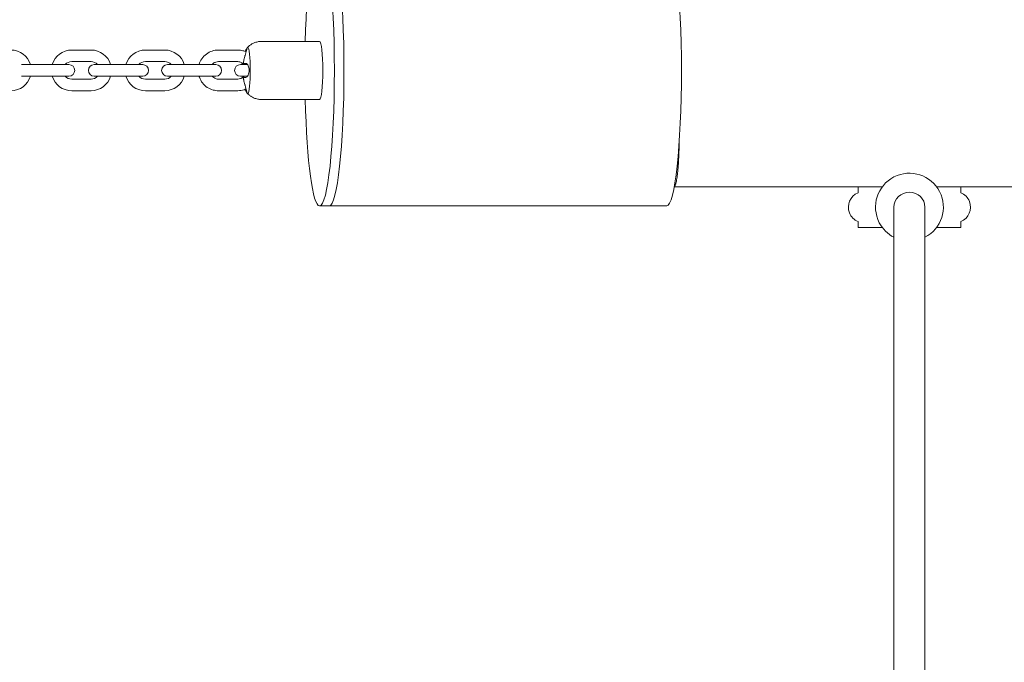
# Model space of a CAD drawing. Units: inches. Extents: x -5416 to 12347, y -10493 to 1585.
# Drawn here: x 1671 to 2179, y -3501 to -3170 of the extents above; entities that cross this region are included whole.
import ezdxf

# ---------------------------------------------------------------- set-up
doc = ezdxf.new("R2010")
doc.units = ezdxf.units.IN
doc.header["$MEASUREMENT"] = 0
doc.layers.add('Logos & Title', color=7, linetype='Continuous')

# ---------------------------------------------------------------- blocks, each defined once
blk = doc.blocks.new('block 135')
at = {"layer": 'Logos & Title', "color": 7, "lineweight": 20, "true_color": 0xffffff}
blk.add_open_spline([(2004.48, -3265.62), (2008.68, -3265.62), (2012.07, -3234.34), (2012.07, -3195.77), (2012.07, -3157.19), (2008.68, -3125.92), (2004.48, -3125.92)], degree=3, knots=[0, 0, 0, 0, 1, 1, 1, 2, 2, 2, 2], dxfattribs=at)
blk = doc.blocks.new('block 136')
at = {"layer": 'Logos & Title', "color": 7, "lineweight": 20, "true_color": 0xffffff}
blk.add_open_spline([(1830.52, -3265.62), (1834.71, -3265.62), (1838.11, -3234.34), (1838.11, -3195.77), (1838.11, -3157.19), (1834.71, -3125.92), (1830.52, -3125.92)], degree=3, knots=[0, 0, 0, 0, 1, 1, 1, 2, 2, 2, 2], dxfattribs=at)
blk = doc.blocks.new('block 137')
at = {"layer": 'Logos & Title', "color": 7, "lineweight": 20, "true_color": 0xffffff}
blk.add_open_spline([(1830.52, -3265.62), (1834.71, -3265.62), (1838.11, -3234.34), (1838.11, -3195.77), (1838.11, -3157.19), (1834.71, -3125.92), (1830.52, -3125.92)], degree=3, knots=[0, 0, 0, 0, 1, 1, 1, 2, 2, 2, 2], dxfattribs=at)
blk = doc.blocks.new('block 138')
at = {"layer": 'Logos & Title', "color": 7, "lineweight": 20, "true_color": 0xffffff}
blk.add_open_spline([(1818.14, -3210.77), (1818.9, -3242.8), (1821.99, -3265.62), (1825.55, -3265.62)], degree=3, dxfattribs=at)
blk = doc.blocks.new('block 139')
at = {"layer": 'Logos & Title', "color": 7, "lineweight": 20, "true_color": 0xffffff}
blk.add_open_spline([(1825.55, -3265.62), (1829.74, -3265.62), (1833.14, -3234.34), (1833.14, -3195.77), (1833.14, -3157.19), (1829.74, -3125.92), (1825.55, -3125.92), (1821.99, -3125.92), (1818.9, -3148.73), (1818.14, -3180.77)], degree=3, knots=[0, 0, 0, 0, 1, 1, 1, 2, 2, 2, 3, 3, 3, 3], dxfattribs=at)
blk = doc.blocks.new('block 140')
at = {"layer": 'Logos & Title', "color": 7, "lineweight": 20, "true_color": 0xffffff}
blk.add_lwpolyline([(2008.37, -3255.77), (2115.64, -3255.77)], dxfattribs=at)
blk = doc.blocks.new('block 141')
at = {"layer": 'Logos & Title', "color": 7, "lineweight": 20, "true_color": 0xffffff}
blk.add_lwpolyline([(2143.64, -3255.77), (2592.5, -3255.77)], dxfattribs=at)
blk = doc.blocks.new('block 153')
at = {"layer": 'Logos & Title', "color": 7, "lineweight": 20, "true_color": 0xffffff}
blk.add_open_spline([(2010.9, -3233.08), (2010.89, -3233.98), (2010.88, -3234.82), (2010.86, -3235.64), (2010.84, -3236.47), (2010.82, -3237.28), (2010.79, -3238.07), (2010.77, -3238.86), (2010.74, -3239.62), (2010.71, -3240.33), (2010.67, -3241.04), (2010.64, -3241.77), (2010.59, -3242.5), (2010.55, -3243.23), (2010.5, -3243.95), (2010.45, -3244.65), (2010.4, -3245.35), (2010.35, -3246.03), (2010.29, -3246.66), (2010.23, -3247.3), (2010.18, -3247.9), (2010.12, -3248.44), (2010.06, -3248.99), (2009.99, -3249.53), (2009.92, -3250.06), (2009.85, -3250.58), (2009.78, -3251.08), (2009.7, -3251.55), (2009.63, -3252.02), (2009.55, -3252.45), (2009.47, -3252.84), (2009.39, -3253.22), (2009.31, -3253.57), (2009.23, -3253.86), (2009.16, -3254.16), (2009.07, -3254.43), (2008.99, -3254.67), (2008.9, -3254.91), (2008.81, -3255.12), (2008.72, -3255.29), (2008.63, -3255.45), (2008.54, -3255.57), (2008.45, -3255.65)], degree=3, knots=[0, 0, 0, 0, 1, 1, 1, 2, 2, 2, 3, 3, 3, 4, 4, 4, 5, 5, 5, 6, 6, 6, 7, 7, 7, 8, 8, 8, 9, 9, 9, 10, 10, 10, 11, 11, 11, 12, 12, 12, 13, 13, 13, 14, 14, 14, 14], dxfattribs=at)
blk = doc.blocks.new('block 156')
at = {"layer": 'Logos & Title', "color": 7, "lineweight": 20, "true_color": 0xffffff}
blk.add_open_spline([(1789.82, -3195.77), (1789.82, -3189.17), (1789.24, -3183.82), (1788.52, -3183.82), (1788.45, -3183.82), (1788.38, -3183.88), (1788.31, -3183.98)], degree=3, knots=[0, 0, 0, 0, 1, 1, 1, 2, 2, 2, 2], dxfattribs=at)
blk = doc.blocks.new('block 157')
at = {"layer": 'Logos & Title', "color": 7, "lineweight": 20, "true_color": 0xffffff}
blk.add_open_spline([(1788.31, -3207.56), (1789.02, -3208.6), (1789.69, -3204.17), (1789.8, -3197.66), (1789.81, -3197.04), (1789.82, -3196.4), (1789.82, -3195.77)], degree=3, knots=[0, 0, 0, 0, 1, 1, 1, 2, 2, 2, 2], dxfattribs=at)
blk = doc.blocks.new('block 158')
at = {"layer": 'Logos & Title', "color": 7, "lineweight": 20, "true_color": 0xffffff}
blk.add_open_spline([(1827.18, -3195.77), (1827.18, -3187.48), (1826.45, -3180.77), (1825.55, -3180.77)], degree=3, dxfattribs=at)
blk = doc.blocks.new('block 159')
at = {"layer": 'Logos & Title', "color": 7, "lineweight": 20, "true_color": 0xffffff}
blk.add_open_spline([(1825.55, -3210.77), (1826.45, -3210.77), (1827.18, -3204.05), (1827.18, -3195.77)], degree=3, dxfattribs=at)
blk = doc.blocks.new('block 160')
at = {"layer": 'Logos & Title', "color": 7, "lineweight": 20, "true_color": 0xffffff}
blk.add_open_spline([(1786.37, -3200.31), (1786.39, -3200.4), (1786.4, -3200.5), (1786.42, -3200.6), (1786.55, -3201.41), (1786.73, -3202.22), (1786.97, -3202.99), (1786.99, -3203.06), (1787.02, -3203.14), (1787.04, -3203.21)], degree=3, knots=[0, 0, 0, 0, 1, 1, 1, 2, 2, 2, 3, 3, 3, 3], dxfattribs=at)
blk = doc.blocks.new('block 161')
at = {"layer": 'Logos & Title', "color": 7, "lineweight": 20, "true_color": 0xffffff}
blk.add_open_spline([(1786.48, -3199.31), (1786.39, -3199.38), (1786.37, -3199.44), (1786.36, -3199.52), (1786.34, -3199.6), (1786.34, -3199.69), (1786.34, -3199.8), (1786.33, -3199.9), (1786.34, -3200), (1786.35, -3200.11), (1786.36, -3200.18), (1786.36, -3200.24), (1786.37, -3200.31)], degree=3, knots=[0, 0, 0, 0, 1, 1, 1, 2, 2, 2, 3, 3, 3, 4, 4, 4, 4], dxfattribs=at)
blk = doc.blocks.new('block 162')
at = {"layer": 'Logos & Title', "color": 7, "lineweight": 20, "true_color": 0xffffff}
blk.add_open_spline([(1787.47, -3199.31), (1787.03, -3199.31), (1786.76, -3199.31), (1786.54, -3199.31)], degree=3, dxfattribs=at)
blk = doc.blocks.new('block 163')
at = {"layer": 'Logos & Title', "color": 7, "lineweight": 20, "true_color": 0xffffff}
blk.add_open_spline([(1787.49, -3192.11), (1787.77, -3192.13), (1787.99, -3192.25), (1788.2, -3192.47), (1788.39, -3192.67), (1788.57, -3192.95), (1788.73, -3193.29), (1788.87, -3193.61), (1788.98, -3193.98), (1789.06, -3194.39), (1789.14, -3194.79), (1789.19, -3195.21), (1789.19, -3195.65), (1789.19, -3196.09), (1789.15, -3196.54), (1789.07, -3196.95), (1788.99, -3197.39), (1788.86, -3197.79), (1788.71, -3198.13), (1788.55, -3198.5), (1788.35, -3198.79), (1788.14, -3198.99), (1787.93, -3199.19), (1787.71, -3199.3), (1787.5, -3199.31)], degree=3, knots=[0, 0, 0, 0, 1, 1, 1, 2, 2, 2, 3, 3, 3, 4, 4, 4, 5, 5, 5, 6, 6, 6, 7, 7, 7, 8, 8, 8, 8], dxfattribs=at)
blk = doc.blocks.new('block 164')
at = {"layer": 'Logos & Title', "color": 7, "lineweight": 20, "true_color": 0xffffff}
blk.add_open_spline([(1786.5, -3192.11), (1786.78, -3192.11), (1787.05, -3192.11), (1787.38, -3192.11)], degree=3, dxfattribs=at)
blk = doc.blocks.new('block 165')
at = {"layer": 'Logos & Title', "color": 7, "lineweight": 20, "true_color": 0xffffff}
blk.add_open_spline([(1786.39, -3191.11), (1786.37, -3191.23), (1786.36, -3191.35), (1786.35, -3191.46), (1786.35, -3191.55), (1786.35, -3191.63), (1786.35, -3191.71), (1786.36, -3191.81), (1786.37, -3191.89), (1786.38, -3191.96)], degree=3, knots=[0, 0, 0, 0, 1, 1, 1, 2, 2, 2, 3, 3, 3, 3], dxfattribs=at)
blk = doc.blocks.new('block 166')
at = {"layer": 'Logos & Title', "color": 7, "lineweight": 20, "true_color": 0xffffff}
blk.add_open_spline([(1787.13, -3188.05), (1787.07, -3188.21), (1787.02, -3188.38), (1786.97, -3188.54), (1786.73, -3189.31), (1786.55, -3190.12), (1786.42, -3190.93)], degree=3, knots=[0, 0, 0, 0, 1, 1, 1, 2, 2, 2, 2], dxfattribs=at)
blk = doc.blocks.new('block 167')
at = {"layer": 'Logos & Title', "color": 7, "lineweight": 20, "true_color": 0xffffff}
blk.add_open_spline([(1787.18, -3185.95), (1787.24, -3185.82), (1787.3, -3185.7), (1787.36, -3185.59), (1787.51, -3185.29), (1787.64, -3185.05), (1787.76, -3184.88), (1787.86, -3184.72), (1787.95, -3184.63), (1788, -3184.61), (1788.06, -3184.6), (1788.08, -3184.67), (1788.06, -3184.81), (1788.05, -3184.97), (1788, -3185.21), (1787.92, -3185.51), (1787.83, -3185.83), (1787.71, -3186.23), (1787.57, -3186.67), (1787.44, -3187.1), (1787.28, -3187.57), (1787.13, -3188.05)], degree=3, knots=[0, 0, 0, 0, 1, 1, 1, 2, 2, 2, 3, 3, 3, 4, 4, 4, 5, 5, 5, 6, 6, 6, 7, 7, 7, 7], dxfattribs=at)
blk = doc.blocks.new('block 168')
at = {"layer": 'Logos & Title', "color": 7, "lineweight": 20, "true_color": 0xffffff}
blk.add_open_spline([(1785.5, -3192.11), (1785.5, -3191.98), (1785.5, -3191.91), (1785.51, -3191.82)], degree=3, dxfattribs=at)
blk = doc.blocks.new('block 169')
at = {"layer": 'Logos & Title', "color": 7, "lineweight": 20, "true_color": 0xffffff}
blk.add_lwpolyline([(1786.01, -3192.11), (1785.5, -3192.11)], dxfattribs=at)
blk = doc.blocks.new('block 170')
at = {"layer": 'Logos & Title', "color": 7, "lineweight": 20, "true_color": 0xffffff}
blk.add_open_spline([(1785.84, -3199.31), (1785.9, -3199.31), (1785.96, -3199.28), (1786.02, -3199.22), (1786.12, -3199.12), (1786.22, -3198.95), (1786.32, -3198.71)], degree=3, knots=[0, 0, 0, 0, 1, 1, 1, 2, 2, 2, 2], dxfattribs=at)
blk = doc.blocks.new('block 171')
at = {"layer": 'Logos & Title', "color": 7, "lineweight": 20, "true_color": 0xffffff}
blk.add_open_spline([(1786.34, -3192.71), (1786.24, -3192.47), (1786.14, -3192.29), (1786.04, -3192.2), (1785.98, -3192.14), (1785.92, -3192.11), (1785.86, -3192.11)], degree=3, knots=[0, 0, 0, 0, 1, 1, 1, 2, 2, 2, 2], dxfattribs=at)
blk = doc.blocks.new('block 172')
at = {"layer": 'Logos & Title', "color": 7, "lineweight": 20, "true_color": 0xffffff}
blk.add_lwpolyline([(1786.01, -3199.31), (1785.48, -3199.31)], dxfattribs=at)
blk = doc.blocks.new('block 173')
at = {"layer": 'Logos & Title', "color": 7, "lineweight": 20, "true_color": 0xffffff}
blk.add_open_spline([(1785.5, -3199.64), (1785.49, -3199.51), (1785.48, -3199.44), (1785.48, -3199.4)], degree=3, dxfattribs=at)
blk = doc.blocks.new('block 174')
at = {"layer": 'Logos & Title', "color": 7, "lineweight": 20, "true_color": 0xffffff}
blk.add_open_spline([(1787.04, -3203.21), (1787.08, -3203.33), (1787.11, -3203.44), (1787.15, -3203.56), (1787.31, -3204.05), (1787.46, -3204.54), (1787.59, -3204.98), (1787.71, -3205.37), (1787.81, -3205.73), (1787.88, -3206.02), (1787.95, -3206.29), (1787.99, -3206.5), (1788, -3206.63), (1787.87, -3206.78), (1787.78, -3206.68), (1787.66, -3206.5), (1787.54, -3206.3), (1787.39, -3206.03), (1787.23, -3205.69), (1787.2, -3205.63), (1787.17, -3205.56), (1787.14, -3205.49)], degree=3, knots=[0, 0, 0, 0, 1, 1, 1, 2, 2, 2, 3, 3, 3, 4, 4, 4, 5, 5, 5, 6, 6, 6, 7, 7, 7, 7], dxfattribs=at)
blk = doc.blocks.new('block 314')
at = {"layer": 'Logos & Title', "color": 7, "lineweight": 20, "true_color": 0xffffff}
blk.add_lwpolyline([(2143.64, -3276.77), (2153.83, -3276.77)], dxfattribs=at)
blk = doc.blocks.new('block 315')
at = {"layer": 'Logos & Title', "color": 7, "lineweight": 20, "true_color": 0xffffff}
blk.add_lwpolyline([(2105.45, -3276.77), (2115.64, -3276.77)], dxfattribs=at)
blk = doc.blocks.new('block 316')
at = {"layer": 'Logos & Title', "color": 7, "lineweight": 20, "true_color": 0xffffff}
blk.add_lwpolyline([(2153.83, -3276.77), (2156.14, -3276.77)], dxfattribs=at)
blk = doc.blocks.new('block 317')
at = {"layer": 'Logos & Title', "color": 7, "lineweight": 20, "true_color": 0xffffff}
blk.add_lwpolyline([(2103.14, -3276.77), (2105.45, -3276.77)], dxfattribs=at)
blk = doc.blocks.new('block 349')
at = {"layer": 'Logos & Title', "color": 7, "lineweight": 20, "true_color": 0xffffff}
blk.add_open_spline([(2137.64, -3266.27), (2137.64, -3262), (2134.06, -3258.54), (2129.64, -3258.54), (2125.22, -3258.54), (2121.64, -3262), (2121.64, -3266.27)], degree=3, knots=[0, 0, 0, 0, 1, 1, 1, 2, 2, 2, 2], dxfattribs=at)
blk = doc.blocks.new('block 355')
at = {"layer": 'Logos & Title', "color": 7, "lineweight": 20, "true_color": 0xffffff}
blk.add_open_spline([(2137.64, -3281.83), (2146.24, -3277.41), (2149.62, -3266.86), (2145.2, -3258.27), (2140.79, -3249.67), (2130.24, -3246.28), (2121.64, -3250.7), (2113.04, -3255.12), (2109.66, -3265.67), (2114.07, -3274.27), (2115.74, -3277.52), (2118.39, -3280.16), (2121.64, -3281.83)], degree=3, knots=[0, 0, 0, 0, 1, 1, 1, 2, 2, 2, 3, 3, 3, 4, 4, 4, 4], dxfattribs=at)
blk = doc.blocks.new('block 457')
at = {"layer": 'Logos & Title', "color": 7, "lineweight": 20, "true_color": 0xffffff}
blk.add_lwpolyline([(2004.48, -3265.62), (1830.52, -3265.62)], dxfattribs=at)
blk = doc.blocks.new('block 459')
at = {"layer": 'Logos & Title', "color": 7, "lineweight": 20, "true_color": 0xffffff}
blk.add_lwpolyline([(1830.52, -3265.62), (1825.55, -3265.62)], dxfattribs=at)
blk = doc.blocks.new('block 460')
at = {"layer": 'Logos & Title', "color": 7, "lineweight": 20, "true_color": 0xffffff}
blk.add_open_spline([(1787.45, -3206.13), (1787.5, -3206.21), (1787.54, -3206.3), (1787.59, -3206.39), (1787.64, -3206.47), (1787.69, -3206.56), (1787.75, -3206.66), (1787.8, -3206.75), (1787.86, -3206.84), (1787.92, -3206.94), (1787.98, -3207.04), (1788.04, -3207.14), (1788.11, -3207.24), (1788.17, -3207.34), (1788.24, -3207.45), (1788.31, -3207.56)], degree=3, knots=[0, 0, 0, 0, 1, 1, 1, 2, 2, 2, 3, 3, 3, 4, 4, 4, 5, 5, 5, 5], dxfattribs=at)
blk = doc.blocks.new('block 461')
at = {"layer": 'Logos & Title', "color": 7, "lineweight": 20, "true_color": 0xffffff}
blk.add_open_spline([(1788.31, -3183.98), (1788.25, -3184.07), (1788.18, -3184.17), (1788.13, -3184.26), (1788.07, -3184.35), (1788.01, -3184.44), (1787.95, -3184.53), (1787.9, -3184.62), (1787.85, -3184.71), (1787.8, -3184.79), (1787.75, -3184.88), (1787.7, -3184.96), (1787.65, -3185.04), (1787.61, -3185.12), (1787.56, -3185.2), (1787.52, -3185.28)], degree=3, knots=[0, 0, 0, 0, 1, 1, 1, 2, 2, 2, 3, 3, 3, 4, 4, 4, 5, 5, 5, 5], dxfattribs=at)
blk = doc.blocks.new('block 462')
at = {"layer": 'Logos & Title', "color": 7, "lineweight": 20, "true_color": 0xffffff}
blk.add_open_spline([(1788.37, -3207.63), (1788.61, -3207.88), (1788.88, -3208.14), (1789.2, -3208.41), (1789.52, -3208.68), (1789.89, -3208.95), (1790.32, -3209.22), (1790.75, -3209.49), (1791.24, -3209.75), (1791.79, -3209.99), (1792.34, -3210.22), (1792.96, -3210.42), (1793.62, -3210.55), (1794.27, -3210.69), (1794.97, -3210.77), (1795.67, -3210.77)], degree=3, knots=[0, 0, 0, 0, 1, 1, 1, 2, 2, 2, 3, 3, 3, 4, 4, 4, 5, 5, 5, 5], dxfattribs=at)
blk = doc.blocks.new('block 463')
at = {"layer": 'Logos & Title', "color": 7, "lineweight": 20, "true_color": 0xffffff}
blk.add_open_spline([(1795.67, -3180.77), (1794.97, -3180.77), (1794.27, -3180.84), (1793.62, -3180.98), (1792.96, -3181.12), (1792.34, -3181.32), (1791.79, -3181.55), (1791.24, -3181.78), (1790.75, -3182.04), (1790.32, -3182.31), (1789.89, -3182.58), (1789.52, -3182.86), (1789.2, -3183.12), (1788.88, -3183.39), (1788.61, -3183.65), (1788.37, -3183.9)], degree=3, knots=[0, 0, 0, 0, 1, 1, 1, 2, 2, 2, 3, 3, 3, 4, 4, 4, 5, 5, 5, 5], dxfattribs=at)
blk = doc.blocks.new('block 464')
at = {"layer": 'Logos & Title', "color": 7, "lineweight": 20, "true_color": 0xffffff}
blk.add_lwpolyline([(1825.55, -3180.77), (1795.67, -3180.77)], dxfattribs=at)
blk = doc.blocks.new('block 465')
at = {"layer": 'Logos & Title', "color": 7, "lineweight": 20, "true_color": 0xffffff}
blk.add_lwpolyline([(1825.55, -3210.77), (1795.67, -3210.77)], dxfattribs=at)
blk = doc.blocks.new('block 466')
at = {"layer": 'Logos & Title', "color": 7, "lineweight": 20, "true_color": 0xffffff}
blk.add_open_spline([(1745.73, -3200.21), (1747.01, -3200.21), (1748.23, -3199.67), (1749.08, -3198.71)], degree=3, dxfattribs=at)
blk = doc.blocks.new('block 467')
at = {"layer": 'Logos & Title', "color": 7, "lineweight": 20, "true_color": 0xffffff}
blk.add_open_spline([(1749.08, -3192.71), (1748.23, -3191.76), (1747.01, -3191.21), (1745.73, -3191.21)], degree=3, dxfattribs=at)
blk = doc.blocks.new('block 468')
at = {"layer": 'Logos & Title', "color": 7, "lineweight": 20, "true_color": 0xffffff}
blk.add_open_spline([(1755.79, -3192.71), (1754.47, -3188.26), (1750.37, -3185.21), (1745.73, -3185.21)], degree=3, dxfattribs=at)
blk = doc.blocks.new('block 469')
at = {"layer": 'Logos & Title', "color": 7, "lineweight": 20, "true_color": 0xffffff}
blk.add_open_spline([(1745.73, -3206.21), (1750.37, -3206.21), (1754.47, -3203.16), (1755.79, -3198.71)], degree=3, dxfattribs=at)
blk = doc.blocks.new('block 470')
at = {"layer": 'Logos & Title', "color": 7, "lineweight": 20, "true_color": 0xffffff}
blk.add_lwpolyline([(1745.73, -3200.21), (1735.73, -3200.21)], dxfattribs=at)
blk = doc.blocks.new('block 471')
at = {"layer": 'Logos & Title', "color": 7, "lineweight": 20, "true_color": 0xffffff}
blk.add_lwpolyline([(1745.73, -3206.21), (1735.73, -3206.21)], dxfattribs=at)
blk = doc.blocks.new('block 472')
at = {"layer": 'Logos & Title', "color": 7, "lineweight": 20, "true_color": 0xffffff}
blk.add_lwpolyline([(1745.73, -3185.21), (1735.73, -3185.21)], dxfattribs=at)
blk = doc.blocks.new('block 473')
at = {"layer": 'Logos & Title', "color": 7, "lineweight": 20, "true_color": 0xffffff}
blk.add_lwpolyline([(1745.73, -3191.21), (1735.73, -3191.21)], dxfattribs=at)
blk = doc.blocks.new('block 474')
at = {"layer": 'Logos & Title', "color": 7, "lineweight": 20, "true_color": 0xffffff}
blk.add_open_spline([(1735.73, -3191.21), (1734.45, -3191.21), (1733.23, -3191.76), (1732.38, -3192.71)], degree=3, dxfattribs=at)
blk = doc.blocks.new('block 475')
at = {"layer": 'Logos & Title', "color": 7, "lineweight": 20, "true_color": 0xffffff}
blk.add_open_spline([(1732.38, -3198.71), (1733.23, -3199.67), (1734.45, -3200.21), (1735.73, -3200.21)], degree=3, dxfattribs=at)
blk = doc.blocks.new('block 476')
at = {"layer": 'Logos & Title', "color": 7, "lineweight": 20, "true_color": 0xffffff}
blk.add_open_spline([(1725.67, -3198.71), (1726.99, -3203.16), (1731.09, -3206.21), (1735.73, -3206.21)], degree=3, dxfattribs=at)
blk = doc.blocks.new('block 477')
at = {"layer": 'Logos & Title', "color": 7, "lineweight": 20, "true_color": 0xffffff}
blk.add_open_spline([(1735.73, -3185.21), (1731.09, -3185.21), (1726.99, -3188.26), (1725.67, -3192.71)], degree=3, dxfattribs=at)
blk = doc.blocks.new('block 478')
at = {"layer": 'Logos & Title', "color": 7, "lineweight": 20, "true_color": 0xffffff}
blk.add_lwpolyline([(1726.83, -3192.71), (1734.33, -3192.71)], dxfattribs=at)
blk = doc.blocks.new('block 479')
at = {"layer": 'Logos & Title', "color": 7, "lineweight": 20, "true_color": 0xffffff}
blk.add_lwpolyline([(1734.33, -3198.71), (1726.83, -3198.71)], dxfattribs=at)
blk = doc.blocks.new('block 480')
at = {"layer": 'Logos & Title', "color": 7, "lineweight": 20, "true_color": 0xffffff}
blk.add_open_spline([(1734.33, -3198.71), (1735.98, -3198.71), (1737.33, -3197.37), (1737.33, -3195.71), (1737.33, -3194.05), (1735.98, -3192.71), (1734.33, -3192.71)], degree=3, knots=[0, 0, 0, 0, 1, 1, 1, 2, 2, 2, 2], dxfattribs=at)
blk = doc.blocks.new('block 481')
at = {"layer": 'Logos & Title', "color": 7, "lineweight": 20, "true_color": 0xffffff}
blk.add_lwpolyline([(1726.83, -3192.71), (1716.83, -3192.71)], dxfattribs=at)
blk = doc.blocks.new('block 482')
at = {"layer": 'Logos & Title', "color": 7, "lineweight": 20, "true_color": 0xffffff}
blk.add_lwpolyline([(1726.83, -3198.71), (1716.83, -3198.71)], dxfattribs=at)
blk = doc.blocks.new('block 483')
at = {"layer": 'Logos & Title', "color": 7, "lineweight": 20, "true_color": 0xffffff}
blk.add_lwpolyline([(1709.33, -3192.71), (1716.83, -3192.71)], dxfattribs=at)
blk = doc.blocks.new('block 484')
at = {"layer": 'Logos & Title', "color": 7, "lineweight": 20, "true_color": 0xffffff}
blk.add_lwpolyline([(1716.83, -3198.71), (1709.33, -3198.71)], dxfattribs=at)
blk = doc.blocks.new('block 485')
at = {"layer": 'Logos & Title', "color": 7, "lineweight": 20, "true_color": 0xffffff}
blk.add_open_spline([(1709.33, -3192.71), (1707.67, -3192.71), (1706.33, -3194.05), (1706.33, -3195.71), (1706.33, -3197.37), (1707.67, -3198.71), (1709.33, -3198.71)], degree=3, knots=[0, 0, 0, 0, 1, 1, 1, 2, 2, 2, 2], dxfattribs=at)
blk = doc.blocks.new('block 486')
at = {"layer": 'Logos & Title', "color": 7, "lineweight": 20, "true_color": 0xffffff}
blk.add_lwpolyline([(1747.1, -3192.71), (1755.42, -3192.71)], dxfattribs=at)
blk = doc.blocks.new('block 487')
at = {"layer": 'Logos & Title', "color": 7, "lineweight": 20, "true_color": 0xffffff}
blk.add_lwpolyline([(1755.42, -3198.71), (1747.1, -3198.71)], dxfattribs=at)
blk = doc.blocks.new('block 488')
at = {"layer": 'Logos & Title', "color": 7, "lineweight": 20, "true_color": 0xffffff}
blk.add_open_spline([(1747.1, -3192.71), (1745.45, -3192.71), (1744.1, -3194.05), (1744.1, -3195.71), (1744.1, -3197.37), (1745.45, -3198.71), (1747.1, -3198.71)], degree=3, knots=[0, 0, 0, 0, 1, 1, 1, 2, 2, 2, 2], dxfattribs=at)
blk = doc.blocks.new('block 489')
at = {"layer": 'Logos & Title', "color": 7, "lineweight": 20, "true_color": 0xffffff}
blk.add_lwpolyline([(1765.36, -3192.71), (1755.42, -3192.71)], dxfattribs=at)
blk = doc.blocks.new('block 490')
at = {"layer": 'Logos & Title', "color": 7, "lineweight": 20, "true_color": 0xffffff}
blk.add_lwpolyline([(1765.36, -3198.71), (1755.42, -3198.71)], dxfattribs=at)
blk = doc.blocks.new('block 491')
at = {"layer": 'Logos & Title', "color": 7, "lineweight": 20, "true_color": 0xffffff}
blk.add_lwpolyline([(1765.36, -3192.71), (1772.04, -3192.71)], dxfattribs=at)
blk = doc.blocks.new('block 492')
at = {"layer": 'Logos & Title', "color": 7, "lineweight": 20, "true_color": 0xffffff}
blk.add_lwpolyline([(1772.04, -3198.71), (1765.36, -3198.71)], dxfattribs=at)
blk = doc.blocks.new('block 493')
at = {"layer": 'Logos & Title', "color": 7, "lineweight": 20, "true_color": 0xffffff}
blk.add_open_spline([(1772.04, -3198.71), (1773.7, -3198.71), (1775.04, -3197.37), (1775.04, -3195.71), (1775.04, -3194.05), (1773.7, -3192.71), (1772.04, -3192.71)], degree=3, knots=[0, 0, 0, 0, 1, 1, 1, 2, 2, 2, 2], dxfattribs=at)
blk = doc.blocks.new('block 494')
at = {"layer": 'Logos & Title', "color": 7, "lineweight": 20, "true_color": 0xffffff}
blk.add_open_spline([(1783.34, -3200.21), (1783.81, -3200.21), (1784.29, -3200.13), (1784.75, -3199.98), (1785.2, -3199.82), (1785.63, -3199.6), (1786.01, -3199.31), (1786.24, -3199.13), (1786.46, -3198.93), (1786.65, -3198.71)], degree=3, knots=[0, 0, 0, 0, 1, 1, 1, 2, 2, 2, 3, 3, 3, 3], dxfattribs=at)
blk = doc.blocks.new('block 495')
at = {"layer": 'Logos & Title', "color": 7, "lineweight": 20, "true_color": 0xffffff}
blk.add_open_spline([(1786.66, -3192.71), (1786.4, -3192.42), (1786.11, -3192.17), (1785.79, -3191.95), (1785.39, -3191.69), (1784.95, -3191.49), (1784.49, -3191.36), (1784.12, -3191.26), (1783.73, -3191.21), (1783.34, -3191.21)], degree=3, knots=[0, 0, 0, 0, 1, 1, 1, 2, 2, 2, 3, 3, 3, 3], dxfattribs=at)
blk = doc.blocks.new('block 496')
at = {"layer": 'Logos & Title', "color": 7, "lineweight": 20, "true_color": 0xffffff}
blk.add_open_spline([(1783.34, -3206.21), (1784.45, -3206.21), (1785.56, -3206.03), (1786.62, -3205.68), (1786.98, -3205.56), (1787.33, -3205.42), (1787.68, -3205.26)], degree=3, knots=[0, 0, 0, 0, 1, 1, 1, 2, 2, 2, 2], dxfattribs=at)
blk = doc.blocks.new('block 497')
at = {"layer": 'Logos & Title', "color": 7, "lineweight": 20, "true_color": 0xffffff}
blk.add_open_spline([(1787.72, -3186.18), (1787.18, -3185.93), (1786.62, -3185.72), (1786.04, -3185.56), (1785.16, -3185.33), (1784.25, -3185.21), (1783.34, -3185.21)], degree=3, knots=[0, 0, 0, 0, 1, 1, 1, 2, 2, 2, 2], dxfattribs=at)
blk = doc.blocks.new('block 498')
at = {"layer": 'Logos & Title', "color": 7, "lineweight": 20, "true_color": 0xffffff}
blk.add_lwpolyline([(1783.34, -3200.21), (1773.39, -3200.21)], dxfattribs=at)
blk = doc.blocks.new('block 499')
at = {"layer": 'Logos & Title', "color": 7, "lineweight": 20, "true_color": 0xffffff}
blk.add_lwpolyline([(1783.34, -3206.21), (1773.39, -3206.21)], dxfattribs=at)
blk = doc.blocks.new('block 500')
at = {"layer": 'Logos & Title', "color": 7, "lineweight": 20, "true_color": 0xffffff}
blk.add_lwpolyline([(1783.34, -3185.21), (1773.39, -3185.21)], dxfattribs=at)
blk = doc.blocks.new('block 501')
at = {"layer": 'Logos & Title', "color": 7, "lineweight": 20, "true_color": 0xffffff}
blk.add_lwpolyline([(1783.34, -3191.21), (1773.39, -3191.21)], dxfattribs=at)
blk = doc.blocks.new('block 502')
at = {"layer": 'Logos & Title', "color": 7, "lineweight": 20, "true_color": 0xffffff}
blk.add_open_spline([(1773.39, -3191.21), (1772.92, -3191.21), (1772.44, -3191.29), (1771.98, -3191.44), (1771.53, -3191.59), (1771.1, -3191.82), (1770.72, -3192.11), (1770.48, -3192.29), (1770.27, -3192.49), (1770.07, -3192.71)], degree=3, knots=[0, 0, 0, 0, 1, 1, 1, 2, 2, 2, 3, 3, 3, 3], dxfattribs=at)
blk = doc.blocks.new('block 503')
at = {"layer": 'Logos & Title', "color": 7, "lineweight": 20, "true_color": 0xffffff}
blk.add_open_spline([(1770.08, -3198.71), (1770.33, -3199), (1770.62, -3199.25), (1770.94, -3199.46), (1771.34, -3199.73), (1771.78, -3199.93), (1772.24, -3200.05), (1772.61, -3200.16), (1773, -3200.21), (1773.39, -3200.21)], degree=3, knots=[0, 0, 0, 0, 1, 1, 1, 2, 2, 2, 3, 3, 3, 3], dxfattribs=at)
blk = doc.blocks.new('block 504')
at = {"layer": 'Logos & Title', "color": 7, "lineweight": 20, "true_color": 0xffffff}
blk.add_open_spline([(1773.39, -3185.21), (1772.28, -3185.21), (1771.17, -3185.39), (1770.11, -3185.74), (1769.05, -3186.09), (1768.05, -3186.61), (1767.16, -3187.28), (1766.26, -3187.95), (1765.48, -3188.76), (1764.84, -3189.68), (1764.2, -3190.59), (1763.7, -3191.61), (1763.38, -3192.69)], degree=3, knots=[0, 0, 0, 0, 1, 1, 1, 2, 2, 2, 3, 3, 3, 4, 4, 4, 4], dxfattribs=at)
blk = doc.blocks.new('block 505')
at = {"layer": 'Logos & Title', "color": 7, "lineweight": 20, "true_color": 0xffffff}
blk.add_open_spline([(1763.38, -3198.71), (1763.43, -3198.91), (1763.5, -3199.1), (1763.57, -3199.3), (1763.95, -3200.35), (1764.5, -3201.34), (1765.19, -3202.22), (1765.89, -3203.1), (1766.72, -3203.87), (1767.65, -3204.48), (1768.58, -3205.1), (1769.62, -3205.56), (1770.69, -3205.85), (1771.57, -3206.09), (1772.48, -3206.21), (1773.39, -3206.21)], degree=3, knots=[0, 0, 0, 0, 1, 1, 1, 2, 2, 2, 3, 3, 3, 4, 4, 4, 5, 5, 5, 5], dxfattribs=at)
blk = doc.blocks.new('block 506')
at = {"layer": 'Logos & Title', "color": 7, "lineweight": 20, "true_color": 0xffffff}
blk.add_lwpolyline([(1784.72, -3192.71), (1788.4, -3192.71)], dxfattribs=at)
blk = doc.blocks.new('block 507')
at = {"layer": 'Logos & Title', "color": 7, "lineweight": 20, "true_color": 0xffffff}
blk.add_lwpolyline([(1788.38, -3198.71), (1784.72, -3198.71)], dxfattribs=at)
blk = doc.blocks.new('block 508')
at = {"layer": 'Logos & Title', "color": 7, "lineweight": 20, "true_color": 0xffffff}
blk.add_open_spline([(1784.72, -3192.71), (1783.07, -3192.71), (1781.72, -3194.05), (1781.72, -3195.71), (1781.72, -3197.37), (1783.07, -3198.71), (1784.72, -3198.71)], degree=3, knots=[0, 0, 0, 0, 1, 1, 1, 2, 2, 2, 2], dxfattribs=at)
blk = doc.blocks.new('block 611')
at = {"layer": 'Logos & Title', "color": 7, "lineweight": 20, "true_color": 0xffffff}
blk.add_open_spline([(1676.49, -3192.71), (1675.17, -3188.26), (1671.07, -3185.21), (1666.43, -3185.21)], degree=3, dxfattribs=at)
blk = doc.blocks.new('block 612')
at = {"layer": 'Logos & Title', "color": 7, "lineweight": 20, "true_color": 0xffffff}
blk.add_open_spline([(1666.43, -3206.21), (1671.07, -3206.21), (1675.17, -3203.16), (1676.49, -3198.71)], degree=3, dxfattribs=at)
blk = doc.blocks.new('block 626')
at = {"layer": 'Logos & Title', "color": 7, "lineweight": 20, "true_color": 0xffffff}
blk.add_open_spline([(1707.73, -3200.21), (1709.01, -3200.21), (1710.23, -3199.67), (1711.08, -3198.71)], degree=3, dxfattribs=at)
blk = doc.blocks.new('block 627')
at = {"layer": 'Logos & Title', "color": 7, "lineweight": 20, "true_color": 0xffffff}
blk.add_open_spline([(1711.08, -3192.71), (1710.23, -3191.76), (1709.01, -3191.21), (1707.73, -3191.21)], degree=3, dxfattribs=at)
blk = doc.blocks.new('block 628')
at = {"layer": 'Logos & Title', "color": 7, "lineweight": 20, "true_color": 0xffffff}
blk.add_open_spline([(1717.79, -3192.71), (1716.47, -3188.26), (1712.37, -3185.21), (1707.73, -3185.21)], degree=3, dxfattribs=at)
blk = doc.blocks.new('block 629')
at = {"layer": 'Logos & Title', "color": 7, "lineweight": 20, "true_color": 0xffffff}
blk.add_open_spline([(1707.73, -3206.21), (1712.37, -3206.21), (1716.47, -3203.16), (1717.79, -3198.71)], degree=3, dxfattribs=at)
blk = doc.blocks.new('block 630')
at = {"layer": 'Logos & Title', "color": 7, "lineweight": 20, "true_color": 0xffffff}
blk.add_lwpolyline([(1707.73, -3200.21), (1697.73, -3200.21)], dxfattribs=at)
blk = doc.blocks.new('block 631')
at = {"layer": 'Logos & Title', "color": 7, "lineweight": 20, "true_color": 0xffffff}
blk.add_lwpolyline([(1707.73, -3206.21), (1697.73, -3206.21)], dxfattribs=at)
blk = doc.blocks.new('block 632')
at = {"layer": 'Logos & Title', "color": 7, "lineweight": 20, "true_color": 0xffffff}
blk.add_lwpolyline([(1707.73, -3185.21), (1697.73, -3185.21)], dxfattribs=at)
blk = doc.blocks.new('block 633')
at = {"layer": 'Logos & Title', "color": 7, "lineweight": 20, "true_color": 0xffffff}
blk.add_lwpolyline([(1707.73, -3191.21), (1697.73, -3191.21)], dxfattribs=at)
blk = doc.blocks.new('block 634')
at = {"layer": 'Logos & Title', "color": 7, "lineweight": 20, "true_color": 0xffffff}
blk.add_open_spline([(1697.73, -3191.21), (1696.45, -3191.21), (1695.23, -3191.76), (1694.38, -3192.71)], degree=3, dxfattribs=at)
blk = doc.blocks.new('block 635')
at = {"layer": 'Logos & Title', "color": 7, "lineweight": 20, "true_color": 0xffffff}
blk.add_open_spline([(1694.38, -3198.71), (1695.23, -3199.67), (1696.45, -3200.21), (1697.73, -3200.21)], degree=3, dxfattribs=at)
blk = doc.blocks.new('block 636')
at = {"layer": 'Logos & Title', "color": 7, "lineweight": 20, "true_color": 0xffffff}
blk.add_open_spline([(1687.67, -3198.71), (1688.99, -3203.16), (1693.09, -3206.21), (1697.73, -3206.21)], degree=3, dxfattribs=at)
blk = doc.blocks.new('block 637')
at = {"layer": 'Logos & Title', "color": 7, "lineweight": 20, "true_color": 0xffffff}
blk.add_open_spline([(1697.73, -3185.21), (1693.09, -3185.21), (1688.99, -3188.26), (1687.67, -3192.71)], degree=3, dxfattribs=at)
blk = doc.blocks.new('block 638')
at = {"layer": 'Logos & Title', "color": 7, "lineweight": 20, "true_color": 0xffffff}
blk.add_lwpolyline([(1688.83, -3192.71), (1696.33, -3192.71)], dxfattribs=at)
blk = doc.blocks.new('block 639')
at = {"layer": 'Logos & Title', "color": 7, "lineweight": 20, "true_color": 0xffffff}
blk.add_lwpolyline([(1696.33, -3198.71), (1688.83, -3198.71)], dxfattribs=at)
blk = doc.blocks.new('block 640')
at = {"layer": 'Logos & Title', "color": 7, "lineweight": 20, "true_color": 0xffffff}
blk.add_open_spline([(1696.33, -3198.71), (1697.98, -3198.71), (1699.33, -3197.37), (1699.33, -3195.71), (1699.33, -3194.05), (1697.98, -3192.71), (1696.33, -3192.71)], degree=3, knots=[0, 0, 0, 0, 1, 1, 1, 2, 2, 2, 2], dxfattribs=at)
blk = doc.blocks.new('block 641')
at = {"layer": 'Logos & Title', "color": 7, "lineweight": 20, "true_color": 0xffffff}
blk.add_lwpolyline([(1688.83, -3192.71), (1678.83, -3192.71)], dxfattribs=at)
blk = doc.blocks.new('block 642')
at = {"layer": 'Logos & Title', "color": 7, "lineweight": 20, "true_color": 0xffffff}
blk.add_lwpolyline([(1688.83, -3198.71), (1678.83, -3198.71)], dxfattribs=at)
blk = doc.blocks.new('block 643')
at = {"layer": 'Logos & Title', "color": 7, "lineweight": 20, "true_color": 0xffffff}
blk.add_lwpolyline([(1671.83, -3192.71), (1678.83, -3192.71)], dxfattribs=at)
blk = doc.blocks.new('block 644')
at = {"layer": 'Logos & Title', "color": 7, "lineweight": 20, "true_color": 0xffffff}
blk.add_lwpolyline([(1678.83, -3198.71), (1671.83, -3198.71)], dxfattribs=at)
blk = doc.blocks.new('block 670')
at = {"layer": 'Logos & Title', "color": 7, "lineweight": 20, "true_color": 0xffffff}
blk.add_lwpolyline([(2103.14, -3255.77), (2103.14, -3258.85)], dxfattribs=at)
blk = doc.blocks.new('block 671')
at = {"layer": 'Logos & Title', "color": 7, "lineweight": 20, "true_color": 0xffffff}
blk.add_lwpolyline([(2103.14, -3273.68), (2103.14, -3276.77)], dxfattribs=at)
blk = doc.blocks.new('block 672')
at = {"layer": 'Logos & Title', "color": 7, "lineweight": 20, "true_color": 0xffffff}
blk.add_lwpolyline([(2156.14, -3255.77), (2156.14, -3258.85)], dxfattribs=at)
blk = doc.blocks.new('block 673')
at = {"layer": 'Logos & Title', "color": 7, "lineweight": 20, "true_color": 0xffffff}
blk.add_lwpolyline([(2156.14, -3273.68), (2156.14, -3276.77)], dxfattribs=at)
blk = doc.blocks.new('block 799')
at = {"layer": 'Logos & Title', "color": 7, "lineweight": 20, "true_color": 0xffffff}
blk.add_open_spline([(2156.14, -3273.68), (2160.23, -3272.03), (2162.21, -3267.36), (2160.56, -3263.27), (2159.74, -3261.26), (2158.15, -3259.66), (2156.14, -3258.85)], degree=3, knots=[0, 0, 0, 0, 1, 1, 1, 2, 2, 2, 2], dxfattribs=at)
blk = doc.blocks.new('block 800')
at = {"layer": 'Logos & Title', "color": 7, "lineweight": 20, "true_color": 0xffffff}
blk.add_open_spline([(2103.14, -3258.85), (2099.04, -3260.51), (2097.07, -3265.17), (2098.72, -3269.27), (2099.54, -3271.28), (2101.13, -3272.87), (2103.14, -3273.68)], degree=3, knots=[0, 0, 0, 0, 1, 1, 1, 2, 2, 2, 2], dxfattribs=at)
blk = doc.blocks.new('block 805')
at = {"layer": 'Logos & Title', "color": 7, "lineweight": 20, "true_color": 0xffffff}
blk.add_lwpolyline([(2121.64, -3266.27), (2121.64, -3281.64)], dxfattribs=at)
blk = doc.blocks.new('block 806')
at = {"layer": 'Logos & Title', "color": 7, "lineweight": 20, "true_color": 0xffffff}
blk.add_lwpolyline([(2137.64, -3266.27), (2137.64, -3281.64)], dxfattribs=at)
blk = doc.blocks.new('block 807')
at = {"layer": 'Logos & Title', "color": 7, "lineweight": 20, "true_color": 0xffffff}
blk.add_lwpolyline([(2121.64, -3302.76), (2121.64, -3281.64)], dxfattribs=at)
blk = doc.blocks.new('block 808')
at = {"layer": 'Logos & Title', "color": 7, "lineweight": 20, "true_color": 0xffffff}
blk.add_lwpolyline([(2137.64, -3281.64), (2137.64, -3302.76)], dxfattribs=at)
blk = doc.blocks.new('block 809')
at = {"layer": 'Logos & Title', "color": 7, "lineweight": 20, "true_color": 0xffffff}
blk.add_lwpolyline([(2121.64, -3302.76), (2121.64, -3434.56)], dxfattribs=at)
blk = doc.blocks.new('block 810')
at = {"layer": 'Logos & Title', "color": 7, "lineweight": 20, "true_color": 0xffffff}
blk.add_lwpolyline([(2137.64, -3302.76), (2137.64, -3434.56)], dxfattribs=at)
blk = doc.blocks.new('block 811')
at = {"layer": 'Logos & Title', "color": 7, "lineweight": 20, "true_color": 0xffffff}
blk.add_lwpolyline([(2137.64, -3507.8), (2137.64, -3434.56)], dxfattribs=at)
blk = doc.blocks.new('block 812')
at = {"layer": 'Logos & Title', "color": 7, "lineweight": 20, "true_color": 0xffffff}
blk.add_lwpolyline([(2121.64, -3434.56), (2121.64, -3507.8)], dxfattribs=at)
blk = doc.blocks.new('block 134')
at = {"layer": 'Logos & Title'}
for name in ['block 139', 'block 136', 'block 137', 'block 135', 'block 463', 'block 464', 'block 158', 'block 611', 'block 637', 'block 632', 'block 628', 'block 477', 'block 472', 'block 468', 'block 504', 'block 500', 'block 497', 'block 167', 'block 461', 'block 156', 'block 643', 'block 641', 'block 638', 'block 634', 'block 640', 'block 633', 'block 485', 'block 627', 'block 483', 'block 481', 'block 478', 'block 474', 'block 480', 'block 473', 'block 488', 'block 467', 'block 486', 'block 489', 'block 491', 'block 502', 'block 493', 'block 501', 'block 508', 'block 495', 'block 506', 'block 168', 'block 169', 'block 171', 'block 165', 'block 166', 'block 164', 'block 163', 'block 157', 'block 159', 'block 612', 'block 644', 'block 642', 'block 636', 'block 639', 'block 635', 'block 630', 'block 626', 'block 629', 'block 484', 'block 482', 'block 476', 'block 479', 'block 475', 'block 470', 'block 466', 'block 469', 'block 487', 'block 490', 'block 505', 'block 492', 'block 503', 'block 498', 'block 494', 'block 507', 'block 172', 'block 173', 'block 170', 'block 161', 'block 160', 'block 162', 'block 631', 'block 471', 'block 499', 'block 496', 'block 174', 'block 460', 'block 462', 'block 465', 'block 138', 'block 153', 'block 355', 'block 140', 'block 800', 'block 670', 'block 349', 'block 141', 'block 672', 'block 799', 'block 459', 'block 457', 'block 805', 'block 806', 'block 671', 'block 673', 'block 317', 'block 315', 'block 314', 'block 316', 'block 807', 'block 808', 'block 809', 'block 810', 'block 812', 'block 811']:
    blk.add_blockref(name, (0, 0), dxfattribs=at)

msp = doc.modelspace()

# ---------------------------------------------------------------- linework, layer by layer
at = {"layer": 'Logos & Title', "color": 95, "lineweight": 9, "true_color": 0x37b34a}
msp.add_open_spline([(9351.68, -4479.19), (9275.13, -4555.79), (9193.63, -4627.44), (9107.7, -4693.64), (9239.76, -4825.66), (9361.75, -4947.66), (9361.75, -4947.66), (10338.07, -5923.97), (10338.07, -7506.88), (9361.75, -8483.19), (8873.6, -8971.35), (8233.79, -9215.43), (7593.99, -9215.43), (7593.99, -9215.43), (-1413.85, -9218.01), (-1414.41, -9218.01), (-2054.21, -9218.01), (-2694.02, -8973.94), (-3182.18, -8485.78), (-4158.49, -7509.47), (-4158.49, -5926.56), (-3182.18, -4950.25), (-3182.18, -4950.25), (-3066.25, -4834.32), (-2933.92, -4701.99), (-3533.7, -4245.44), (-3920.77, -3523.9), (-3920.77, -2711.95), (-3920.77, -1331.24), (-2801.48, -211.95), (-1420.77, -211.95), (-1420.77, -211.95), (7583.39, -211.95), (7583.39, -211.95), (8964.1, -211.95), (10083.39, -1331.24), (10083.39, -2711.95), (10083.39, -3402.04), (9803.78, -4026.82), (9351.68, -4479.19)], degree=3, knots=[0, 0, 0, 0, 1, 1, 1, 2, 2, 2, 3, 3, 3, 4, 4, 4, 5, 5, 5, 6, 6, 6, 7, 7, 7, 8, 8, 8, 9, 9, 9, 10, 10, 10, 11, 11, 11, 12, 12, 12, 13, 13, 13, 13], dxfattribs=at)
at = {"layer": 'Logos & Title', "color": 240, "lineweight": 9, "true_color": 0xec1c24}
msp.add_open_spline([(7592.56, -1190.95), (8420.99, -1190.95), (9092.56, -1862.52), (9092.56, -2690.95), (9092.56, -3519.38), (8420.99, -4190.95), (7592.56, -4190.95), (7592.56, -4190.95), (7367.87, -4190.95), (7193.47, -4190.95), (7356.91, -4355.29), (7520.07, -4519.34), (7674.87, -4674.98), (8760.32, -4721.48), (9626.05, -5616.18), (9626.05, -6713.08), (9626.05, -7839.74), (8712.71, -8753.08), (7586.05, -8753.08), (7586.05, -8753.08), (-1412.62, -8755.43), (-1412.62, -8755.43), (-2539.28, -8755.43), (-3452.62, -7842.09), (-3452.62, -6715.43), (-3452.62, -5616.62), (-2583.88, -4720.71), (-1495.77, -4677.09), (-1339.67, -4521.02), (-1174.93, -4356.3), (-1009.55, -4190.95), (-1192.44, -4190.95), (-1416.44, -4190.95), (-1416.44, -4190.95), (-2244.86, -4190.95), (-2916.44, -3519.38), (-2916.44, -2690.95), (-2916.44, -1862.52), (-2244.86, -1190.95), (-1416.44, -1190.95), (-1416.44, -1190.95), (7592.56, -1190.95), (7592.56, -1190.95)], degree=3, knots=[0, 0, 0, 0, 1, 1, 1, 2, 2, 2, 3, 3, 3, 4, 4, 4, 5, 5, 5, 6, 6, 6, 7, 7, 7, 8, 8, 8, 9, 9, 9, 10, 10, 10, 11, 11, 11, 12, 12, 12, 13, 13, 13, 14, 14, 14, 14], dxfattribs=at)

# ---------------------------------------------------------------- block references
at = {"layer": 'Logos & Title'}
msp.add_blockref('block 134', (0, 0), dxfattribs=at)

doc.saveas('drawing.dxf')
